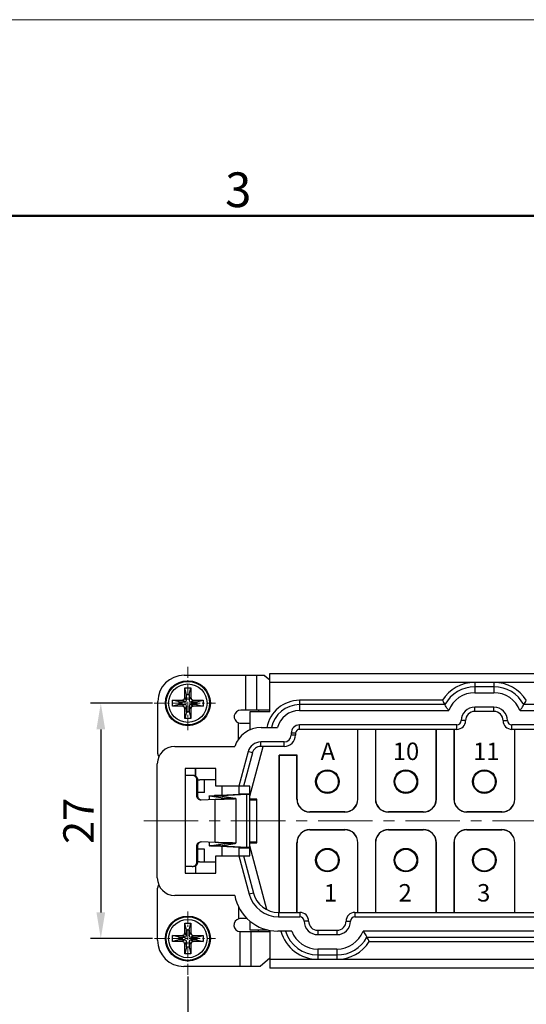
# Model space of a CAD drawing. Units: millimetres. Extents: x 11 to 751, y 29 to 435.
# Drawn here: x 467 to 526, y 322 to 435 of the extents above; entities that cross this region are included whole.
import ezdxf

# ---------------------------------------------------------------- set-up
doc = ezdxf.new("R2010")
doc.units = ezdxf.units.MM
doc.header["$MEASUREMENT"] = 0
doc.linetypes.add('CENTER', pattern=[2, 1.25, -0.25, 0.25, -0.25])
doc.layers.get('0').update_dxf_attribs({"lineweight": 30})
for name, color, linetype, lineweight in [('CEN', 1, 'CENTER', 15), ('DIM', 3, 'Continuous', 15), ('图框', 7, 'Continuous', 20), ('打标文字', 3, 'Continuous', 20)]:
    doc.layers.add(name, color=color, linetype=linetype, lineweight=lineweight)
doc.styles.add('03', font='romans.shx', dxfattribs={"width": 1.12, "height": 2})
doc.styles.add('Romans字体', font='romans.shx', dxfattribs={"width": 0.75})
doc.dimstyles.new('01', dxfattribs={"dimtxt": 3.5, "dimasz": 3, "dimexe": 1.2, "dimexo": 0.2, "dimgap": 0.8, "dimtad": 1, "dimdec": 1, "dimdsep": 46, "dimtxsty": 'Romans字体', "dimcen": 0, "dimclrd": 1, "dimclre": 6, "dimclrt": 4, "dimazin": 2, "dimtfac": 1, "dimtdec": 1, "dimtofl": 0, "dimtmove": 0, "dimatfit": 3, "dimfxl": 1, "dimtolj": 1, "dimtzin": 0, "dimarcsym": 0})

# ---------------------------------------------------------------- blocks, each defined once
blk = doc.blocks.new('A4图框-NEW')
at = {"layer": '图框', "color": 1, "lineweight": 18}
blk.add_line((833.413, 690.535), (1130.412, 690.535), dxfattribs=at)
at = {"layer": '图框', "lineweight": 50}
blk.add_line((836.913, 675.535), (1126.929, 675.535), dxfattribs=at)
at = {"layer": '图框', "color": 6, "insert": (956.83, 678.86), "char_height": 2.652, "width": 2.55791, "attachment_point": 1, "style": 'Romans字体'}
blk.add_mtext('3', dxfattribs=at)
blk = doc.blocks.new('*D15')
at = {"layer": 'Defpoints', "color": 0}
for p in [(486.75, 325.53), (590.75, 325.53), (590.75, 314.06)]:
    blk.add_point(p, dxfattribs=at)
at = {"layer": '打标文字', "color": 6, "lineweight": -2}
for p, q in [((486.75, 325.33), (486.75, 312.86)), ((590.75, 325.33), (590.75, 312.86))]:
    blk.add_line(p, q, dxfattribs=at)
at = {"layer": '打标文字', "color": 1, "lineweight": -2}
blk.add_line((489.75, 314.06), (587.75, 314.06), dxfattribs=at)
at = {"layer": '打标文字', "color": 1}
for points in [[(489.75, 314.56), (489.75, 313.56), (486.75, 314.06)], [(587.75, 314.56), (587.75, 313.56), (590.75, 314.06)]]:
    blk.add_solid(points, dxfattribs=at)
at = {"layer": '打标文字', "color": 4, "insert": (538.75, 316.61), "char_height": 3.5, "attachment_point": 5, "style": 'Romans字体'}
blk.add_mtext('\\A1;104', dxfattribs=at)
blk = doc.blocks.new('*D16')
at = {"layer": 'Defpoints', "color": 0}
for p in [(482.9, 356.69), (476.77, 329.69), (482.9, 329.69)]:
    blk.add_point(p, dxfattribs=at)
at = {"layer": '打标文字', "color": 6, "lineweight": -2}
for p, q in [((482.7, 356.69), (475.57, 356.69)), ((482.7, 329.69), (475.57, 329.69))]:
    blk.add_line(p, q, dxfattribs=at)
at = {"layer": '打标文字', "color": 1, "lineweight": -2}
blk.add_line((476.77, 353.69), (476.77, 332.69), dxfattribs=at)
at = {"layer": '打标文字', "color": 1}
for points in [[(476.27, 353.69), (477.27, 353.69), (476.77, 356.69)], [(476.27, 332.69), (477.27, 332.69), (476.77, 329.69)]]:
    blk.add_solid(points, dxfattribs=at)
at = {"layer": '打标文字', "color": 4, "insert": (474.22, 343.19), "char_height": 3.5, "attachment_point": 5, "rotation": 90, "style": 'Romans字体'}
blk.add_mtext('\\A1;27', dxfattribs=at)

msp = doc.modelspace()

# ---------------------------------------------------------------- linework, layer by layer
for p, q in [((486.31, 359.89), (495.52, 359.89)), ((493.41, 355.89), (493.41, 359.89)), ((494.66, 355.89), (494.66, 359.89)), ((495.55, 359.88), (496.15, 359.35)), ((496.15, 360.09), (581.35, 360.09)), ((496.15, 355.69), (496.15, 360.09)), ((486.4, 358.44), (487.1, 358.44)), ((486.6, 357.69), (486.4, 358.44)), ((486.4, 357.34), (486.4, 358.44)), ((486.9, 357.69), (487.1, 358.44)), ((487.1, 358.44), (487.1, 357.34)), ((496.15, 359.09), (581.35, 359.09)), ((521.85, 359.07), (519.65, 359.07)), ((519.65, 359.07), (519.65, 357.89)), ((521.85, 358.57), (519.65, 358.57)), ((521.85, 359.07), (521.85, 357.89)), ((483.31, 350.89), (483.31, 356.89)), ((485, 357.04), (486.1, 357.04)), ((485.75, 356.84), (485, 357.04)), ((485, 356.34), (485, 357.04)), ((486.4, 356.84), (486.1, 357.04)), ((486.6, 357.04), (486.4, 357.34)), ((486.6, 357.69), (486.9, 357.69)), ((486.6, 357.04), (486.6, 357.69)), ((486.9, 357.69), (486.9, 357.04)), ((486.9, 357.04), (487.1, 357.34)), ((487.1, 356.84), (487.4, 357.04)), ((487.4, 357.04), (488.5, 357.04)), ((487.75, 356.84), (488.5, 357.04)), ((488.5, 357.04), (488.5, 356.34)), ((515.94, 357.02), (499.55, 357.02)), ((499.55, 357.02), (499.55, 355.84)), ((519.65, 357.89), (521.85, 357.89)), ((485.75, 356.54), (485, 356.34)), ((486.1, 356.34), (485, 356.34)), ((485.75, 356.84), (486.4, 356.84)), ((485.75, 356.54), (485.75, 356.84)), ((486.4, 356.54), (485.75, 356.54)), ((486.4, 356.54), (486.1, 356.34)), ((486.6, 356.34), (486.4, 356.04)), ((486.4, 354.94), (486.4, 356.04)), ((486.6, 355.69), (486.6, 356.34)), ((486.9, 356.34), (487.1, 356.04)), ((486.9, 356.34), (486.9, 355.69)), ((487.1, 356.84), (487.75, 356.84)), ((487.75, 356.54), (487.1, 356.54)), ((487.1, 356.54), (487.4, 356.34)), ((487.1, 356.04), (487.1, 354.94)), ((488.5, 356.34), (487.4, 356.34)), ((487.75, 356.84), (487.75, 356.54)), ((487.75, 356.54), (488.5, 356.34)), ((496.15, 355.89), (492.81, 355.89)), ((494.85, 355.89), (494.85, 355.69)), ((516.23, 356.52), (499.55, 356.52)), ((499.55, 355.84), (516.66, 355.84)), ((521.85, 356.24), (519.65, 356.24)), ((519.65, 355.74), (519.65, 356.24)), ((521.85, 355.74), (521.85, 356.24)), ((524.84, 355.84), (552.66, 355.84)), ((552.23, 356.52), (525.27, 356.52)), ((486.6, 355.69), (486.4, 354.94)), ((487.1, 354.94), (486.4, 354.94)), ((486.9, 355.69), (486.6, 355.69)), ((486.9, 355.69), (487.1, 354.94)), ((496.15, 355.69), (493.85, 355.69)), ((493.85, 355.69), (493.85, 353.61)), ((518.6, 354.69), (518.1, 354.69)), ((521.85, 355.74), (519.65, 355.74)), ((522.9, 354.69), (523.4, 354.69)), ((492.55, 352.53), (492.55, 354.43)), ((493.21, 354.39), (493.85, 354.39)), ((495.15, 353.89), (497.03, 353.89)), ((517.6, 354.19), (499.55, 354.19)), ((499.55, 353.69), (499.55, 354.19)), ((517.6, 353.69), (499.55, 353.69)), ((506.23, 345.69), (506.23, 353.69)), ((506.25, 345.69), (506.25, 353.69)), ((508.25, 353.69), (508.25, 345.69)), ((508.27, 353.69), (508.27, 345.69)), ((515.23, 345.69), (515.23, 353.69)), ((515.25, 345.69), (515.25, 353.69)), ((517.25, 353.69), (517.25, 345.69)), ((517.27, 353.69), (517.27, 345.69)), ((517.6, 353.69), (517.6, 354.19)), ((553.6, 354.19), (523.9, 354.19)), ((523.9, 353.69), (523.9, 354.19)), ((553.6, 353.69), (523.9, 353.69)), ((524.23, 345.69), (524.23, 353.69)), ((524.25, 345.69), (524.25, 353.69)), ((499.1, 353.24), (498.6, 353.24)), ((498.6, 353.24), (498.6, 353.04)), ((499.1, 353.04), (498.6, 353.04)), ((499.1, 353.24), (499.1, 353.04)), ((485.25, 351.74), (492.13, 351.74)), ((493.85, 346.03), (495.38, 351.74)), ((497.8, 352.24), (495.11, 352.24)), ((495.11, 351.74), (495.11, 352.24)), ((497.8, 351.74), (495.11, 351.74)), ((497.8, 351.74), (497.8, 352.24)), ((493.66, 351.13), (492.61, 347.19)), ((494.15, 351), (493.12, 347.19)), ((494.15, 351), (493.66, 351.13)), ((499.27, 350.71), (497.23, 350.71)), ((497.23, 350.71), (497.25, 350.69)), ((497.23, 332.69), (497.23, 350.71)), ((499.25, 350.69), (497.25, 350.69)), ((497.25, 332.69), (497.25, 350.69)), ((499.27, 350.71), (499.25, 350.69)), ((499.25, 345.69), (499.25, 350.69)), ((499.27, 345.69), (499.27, 350.71)), ((483.25, 336.64), (483.25, 349.74)), ((489.95, 349.19), (486.45, 349.19)), ((486.45, 349.19), (486.45, 337.19)), ((487.61, 348.39), (487.61, 349.19)), ((487.65, 348.33), (487.65, 349.19)), ((489.95, 347.19), (489.95, 349.19)), ((486.45, 348.44), (487.25, 348.44)), ((487.85, 347.94), (487.75, 347.94)), ((487.75, 347.94), (487.75, 346.11)), ((487.85, 347.94), (487.85, 346.11)), ((489.95, 347.89), (488.11, 347.89)), ((488.65, 346.44), (488.65, 347.89)), ((493.85, 347.19), (489.95, 347.19)), ((490.65, 347.19), (490.65, 346.13)), ((492.65, 346.24), (492.65, 347.19)), ((493.85, 339.19), (493.85, 347.19)), ((487.85, 346.11), (487.75, 346.11)), ((488.65, 346.44), (487.85, 346.44)), ((488.24, 345.61), (488.26, 345.61)), ((488.26, 345.61), (489.87, 345.67)), ((489.18, 346.04), (489.18, 345.64)), ((490.41, 346.03), (489.25, 346.03)), ((491.03, 345.77), (489.25, 346.03)), ((489.25, 345.65), (489.25, 346.03)), ((489.82, 346.09), (492.65, 346.24)), ((490.67, 346.09), (489.82, 346.09)), ((489.87, 345.67), (490.06, 345.67)), ((489.87, 340.71), (489.87, 345.67)), ((490.41, 346.03), (490.38, 346.04)), ((492.19, 345.77), (490.41, 346.03)), ((490.67, 346.09), (493.5, 346.24)), ((490.67, 345.99), (490.67, 346.09)), ((490.91, 345.69), (491.07, 345.7)), ((491.06, 345.76), (491.03, 345.77)), ((491.03, 345.74), (491.03, 345.77)), ((492.19, 345.77), (491.06, 345.77)), ((492.26, 345.76), (492.19, 345.77)), ((492.26, 345.76), (492.26, 340.62)), ((492.65, 346.29), (493.85, 346.29)), ((493.85, 346.25), (492.65, 346.25)), ((493.5, 346.24), (492.65, 346.24)), ((493.5, 340.14), (493.5, 346.24)), ((494.65, 345.69), (493.85, 345.69)), ((493.85, 345.59), (494.65, 345.59)), ((493.95, 345.59), (493.95, 345.69)), ((494.65, 340.69), (494.65, 345.69)), ((499.27, 345.69), (499.25, 345.69)), ((506.25, 345.69), (506.23, 345.69)), ((508.27, 345.69), (508.25, 345.69)), ((515.25, 345.69), (515.23, 345.69)), ((517.27, 345.69), (517.25, 345.69)), ((524.25, 345.69), (524.23, 345.69)), ((504.75, 344.21), (500.75, 344.21)), ((500.75, 344.21), (500.75, 344.19)), ((504.75, 344.19), (500.75, 344.19)), ((504.75, 344.19), (504.75, 344.21)), ((513.75, 344.21), (509.75, 344.21)), ((509.75, 344.21), (509.75, 344.19)), ((513.75, 344.19), (509.75, 344.19)), ((513.75, 344.19), (513.75, 344.21)), ((522.75, 344.21), (518.75, 344.21)), ((518.75, 344.21), (518.75, 344.19)), ((522.75, 344.19), (518.75, 344.19)), ((522.75, 344.19), (522.75, 344.21)), ((500.75, 342.19), (504.75, 342.19)), ((500.75, 342.19), (500.75, 342.17)), ((500.75, 342.17), (504.75, 342.17)), ((504.75, 342.17), (504.75, 342.19)), ((509.75, 342.19), (513.75, 342.19)), ((509.75, 342.19), (509.75, 342.17)), ((509.75, 342.17), (513.75, 342.17)), ((513.75, 342.17), (513.75, 342.19)), ((518.75, 342.19), (522.75, 342.19)), ((518.75, 342.19), (518.75, 342.17)), ((518.75, 342.17), (522.75, 342.17)), ((522.75, 342.17), (522.75, 342.19)), ((487.85, 340.27), (487.75, 340.27)), ((487.75, 340.27), (487.75, 338.44)), ((487.85, 340.27), (487.85, 338.44)), ((488.65, 339.94), (487.85, 339.94)), ((488.26, 340.77), (488.24, 340.77)), ((489.87, 340.71), (488.26, 340.77)), ((488.65, 338.49), (488.65, 339.94)), ((489.18, 340.73), (489.18, 340.33)), ((489.25, 340.34), (489.25, 340.73)), ((489.25, 340.34), (491.03, 340.61)), ((490.41, 340.34), (489.25, 340.34)), ((490.67, 340.29), (489.82, 340.29)), ((492.65, 340.14), (489.82, 340.29)), ((490.06, 340.7), (489.87, 340.71)), ((490.38, 340.33), (490.41, 340.34)), ((490.41, 340.34), (492.19, 340.61)), ((490.65, 340.25), (490.65, 339.19)), ((490.67, 340.29), (490.67, 340.38)), ((493.5, 340.14), (490.67, 340.29)), ((491.07, 340.68), (490.91, 340.68)), ((491.03, 340.61), (491.03, 340.63)), ((491.03, 340.61), (491.06, 340.62)), ((492.19, 340.61), (491.06, 340.61)), ((492.19, 340.61), (492.26, 340.62)), ((493.5, 340.14), (492.65, 340.14)), ((492.65, 339.19), (492.65, 340.14)), ((493.85, 340.13), (492.65, 340.13)), ((492.65, 340.09), (493.85, 340.09)), ((493.85, 340.79), (494.65, 340.79)), ((493.85, 340.69), (494.65, 340.69)), ((495.81, 333.01), (493.85, 340.33)), ((493.95, 340.69), (493.95, 340.79)), ((499.25, 340.69), (499.27, 340.69)), ((499.25, 332.69), (499.25, 340.69)), ((499.27, 332.69), (499.27, 340.69)), ((506.23, 340.69), (506.25, 340.69)), ((506.23, 332.69), (506.23, 340.69)), ((506.25, 332.69), (506.25, 340.69)), ((508.25, 340.69), (508.27, 340.69)), ((508.25, 340.69), (508.25, 332.69)), ((508.27, 340.69), (508.27, 332.69)), ((515.23, 340.69), (515.25, 340.69)), ((515.23, 332.69), (515.23, 340.69)), ((515.25, 332.69), (515.25, 340.69)), ((517.25, 340.69), (517.27, 340.69)), ((517.25, 340.69), (517.25, 332.69)), ((517.27, 340.69), (517.27, 332.69)), ((524.23, 340.69), (524.25, 340.69)), ((524.23, 332.69), (524.23, 340.69)), ((524.25, 332.69), (524.25, 340.69)), ((489.95, 339.19), (493.85, 339.19)), ((489.95, 337.19), (489.95, 339.19)), ((492.6, 339.19), (493.78, 334.78)), ((493.12, 339.19), (494.27, 334.91)), ((487.25, 337.94), (486.45, 337.94)), ((487.65, 337.19), (487.65, 338.05)), ((487.85, 338.44), (487.75, 338.44)), ((488.08, 338.49), (489.95, 338.49)), ((486.45, 337.19), (489.95, 337.19)), ((483.28, 329.49), (483.28, 335.49)), ((492.13, 334.64), (485.25, 334.64)), ((494.27, 334.91), (493.78, 334.78)), ((492.6, 331.97), (492.6, 333.31)), ((497.16, 332.69), (499.6, 332.69)), ((497.16, 332.69), (497.16, 332.19)), ((497.16, 332.19), (499.6, 332.19)), ((499.6, 332.69), (499.6, 332.19)), ((505.9, 332.69), (571.6, 332.69)), ((505.9, 332.69), (505.9, 332.19)), ((505.9, 332.19), (571.6, 332.19)), ((486.4, 331.44), (487.1, 331.44)), ((486.4, 330.34), (486.4, 331.44)), ((486.6, 330.69), (486.4, 331.44)), ((486.9, 330.69), (487.1, 331.44)), ((487.1, 331.44), (487.1, 330.34)), ((493.57, 331.99), (493.1, 331.99)), ((493.85, 331.7), (493.85, 330.69)), ((500.6, 331.69), (500.1, 331.69)), ((504.9, 331.69), (505.4, 331.69)), ((485, 330.04), (486.1, 330.04)), ((485.75, 329.84), (485, 330.04)), ((485, 329.34), (485, 330.04)), ((485.75, 329.84), (486.4, 329.84)), ((485.75, 329.54), (485.75, 329.84)), ((486.4, 329.84), (486.1, 330.04)), ((486.6, 330.04), (486.4, 330.34)), ((486.6, 330.69), (486.9, 330.69)), ((486.6, 330.04), (486.6, 330.69)), ((486.9, 330.69), (486.9, 330.04)), ((486.9, 330.04), (487.1, 330.34)), ((487.1, 329.84), (487.4, 330.04)), ((487.1, 329.84), (487.75, 329.84)), ((487.4, 330.04), (488.5, 330.04)), ((487.75, 329.84), (488.5, 330.04)), ((487.75, 329.84), (487.75, 329.54)), ((488.5, 330.04), (488.5, 329.34)), ((492.75, 326.49), (492.75, 330.49)), ((492.83, 330.49), (496.15, 330.49)), ((493.85, 330.69), (495.83, 330.69)), ((494, 326.49), (494, 330.49)), ((494.85, 330.49), (494.85, 330.69)), ((496.15, 330.62), (496.15, 326.29)), ((498.66, 330.54), (497.05, 330.54)), ((501.65, 330.64), (503.85, 330.64)), ((501.65, 330.64), (501.65, 330.14)), ((501.65, 330.14), (503.85, 330.14)), ((503.85, 330.64), (503.85, 330.14)), ((570.66, 330.54), (506.84, 330.54)), ((507.27, 329.86), (570.23, 329.86)), ((485.75, 329.54), (485, 329.34)), ((486.1, 329.34), (485, 329.34)), ((486.4, 329.54), (485.75, 329.54)), ((486.4, 329.54), (486.1, 329.34)), ((486.6, 329.34), (486.4, 329.04)), ((486.4, 327.94), (486.4, 329.04)), ((486.6, 328.69), (486.4, 327.94)), ((486.6, 328.69), (486.6, 329.34)), ((486.9, 328.69), (486.6, 328.69)), ((486.9, 329.34), (486.9, 328.69)), ((486.9, 329.34), (487.1, 329.04)), ((486.9, 328.69), (487.1, 327.94)), ((487.75, 329.54), (487.1, 329.54)), ((487.1, 329.54), (487.4, 329.34)), ((487.1, 329.04), (487.1, 327.94)), ((488.5, 329.34), (487.4, 329.34)), ((487.75, 329.54), (488.5, 329.34)), ((507.56, 329.36), (569.94, 329.36)), ((487.1, 327.94), (486.4, 327.94)), ((503.85, 328.49), (501.65, 328.49)), ((501.65, 328.49), (501.65, 327.31)), ((501.65, 327.81), (503.85, 327.81)), ((503.85, 328.49), (503.85, 327.31)), ((495.02, 326.49), (486.28, 326.49)), ((496.15, 327.46), (495.05, 326.5)), ((581.35, 327.29), (496.15, 327.29)), ((501.65, 327.31), (503.85, 327.31)), ((581.35, 326.29), (496.15, 326.29))]:
    msp.add_line(p, q)
for centre, radius in [((486.75, 356.69), 2.58), ((486.75, 356.69), 2.5), ((486.75, 356.69), 2.2), ((502.75, 347.69), 1.35), ((511.75, 347.69), 1.35), ((520.75, 347.69), 1.35), ((502.75, 347.69), 1.25), ((511.75, 347.69), 1.25), ((520.75, 347.69), 1.25), ((502.75, 338.69), 1.35), ((502.75, 338.69), 1.25), ((511.75, 338.69), 1.35), ((511.75, 338.69), 1.25), ((520.75, 338.69), 1.35), ((520.75, 338.69), 1.25), ((486.75, 329.69), 2.58), ((486.75, 329.69), 2.5), ((486.75, 329.69), 2.2)]:
    msp.add_circle(centre, radius)
for centre, radius, start, end in [((486.31, 356.89), 3, 90, 180), ((519.65, 354.69), 4.38, 90, 147.8474), ((519.65, 354.69), 3.88, 90, 151.8349), ((521.85, 354.69), 4.38, 32.1526, 90), ((521.85, 354.69), 3.88, 28.1651, 90), ((486.1, 357.34), 0.3, 270, 360), ((486.4, 357.04), 0.2, 270, 0), ((487.1, 357.04), 0.2, 180, 270), ((487.4, 357.34), 0.3, 180, 270), ((499.55, 353.24), 3.78, 90, 170.1036), ((530.1, 364.83), 16.17, 208.87, 210.9109), ((519.65, 354.69), 3.2, 90, 158.9382), ((521.85, 354.69), 3.2, 21.0618, 90), ((511.4, 364.83), 16.17, 329.0891, 331.13), ((486.1, 356.04), 0.3, 0, 90), ((486.4, 356.34), 0.2, 0, 90), ((487.1, 356.34), 0.2, 90, 180), ((487.4, 356.04), 0.3, 90, 180), ((492.81, 355.14), 0.75, 90, 249.9541), ((499.55, 353.24), 3.28, 90, 168.5794), ((499.55, 353.24), 2.6, 90, 165.5225), ((519.65, 354.69), 1.55, 90, 180), ((521.85, 354.69), 1.55, 0, 90), ((517.6, 354.69), 1, 270, 0), ((517.6, 354.69), 0.5, 270, 0), ((519.65, 354.69), 1.05, 90, 180), ((521.85, 354.69), 1.05, 0, 90), ((523.9, 354.69), 1, 180, 270), ((523.9, 354.69), 0.5, 180, 270), ((495.15, 350.69), 3.2, 90, 160.845), ((499.55, 353.24), 0.95, 90, 180), ((499.55, 353.24), 0.45, 90, 180), ((497.8, 353.04), 1.3, 270, 0), ((497.8, 353.04), 0.8, 270, 0), ((485.25, 349.74), 2, 90, 180), ((495.11, 350.74), 1.5, 90, 165), ((495.11, 350.74), 1, 90, 165), ((483.81, 350.89), 0.5, 180, 223.2994), ((488.11, 348.39), 0.5, 180, 184.2815), ((488.11, 348.39), 0.5, 237.607, 270), ((488.35, 346.11), 0.503, 257.9707, 260.2177), ((500.75, 345.69), 1.5, 180, 270), ((500.75, 345.69), 1.48, 180, 270), ((504.75, 345.69), 1.5, 270, 0), ((504.75, 345.69), 1.48, 270, 0), ((509.75, 345.69), 1.5, 180, 270), ((509.75, 345.69), 1.48, 180, 270), ((513.75, 345.69), 1.5, 270, 0), ((513.75, 345.69), 1.48, 270, 0), ((518.75, 345.69), 1.5, 180, 270), ((518.75, 345.69), 1.48, 180, 270), ((522.75, 345.69), 1.5, 270, 0), ((522.75, 345.69), 1.48, 270, 0), ((500.75, 340.69), 1.5, 90, 180), ((500.75, 340.69), 1.48, 90, 180), ((504.75, 340.69), 1.5, 0, 90), ((504.75, 340.69), 1.48, 0, 90), ((509.75, 340.69), 1.5, 90, 180), ((509.75, 340.69), 1.48, 90, 180), ((513.75, 340.69), 1.5, 0, 90), ((513.75, 340.69), 1.48, 0, 90), ((518.75, 340.69), 1.5, 90, 180), ((518.75, 340.69), 1.48, 90, 180), ((522.75, 340.69), 1.5, 0, 90), ((522.75, 340.69), 1.48, 0, 90), ((488.35, 340.27), 0.503, 99.7823, 102.0294), ((481.51, -25.46), 366.26, 88.5301, 88.6622), ((487.25, 338.44), 0.498, 270.0545, 281.9458), ((488.08, 337.99), 0.5, 90, 117.7919), ((485.25, 336.64), 2, 180, 270), ((483.78, 335.49), 0.5, 133.6014, 180), ((497.05, 335.54), 5, 190.3698, 270), ((497.16, 335.69), 3.5, 195, 270), ((497.16, 335.69), 3, 195, 270), ((499.6, 331.69), 1, 0, 90), ((499.6, 331.69), 0.5, 0, 90), ((505.9, 331.69), 1, 90, 180), ((505.9, 331.69), 0.5, 90, 180), ((492.78, 331.24), 0.75, 103.7717, 267.6388), ((493.11, 326), 5.99, 90.0555, 94.8626), ((501.65, 331.69), 1.55, 180, 270), ((501.65, 331.69), 1.05, 180, 270), ((503.85, 331.69), 1.55, 270, 0), ((503.85, 331.69), 1.05, 270, 0), ((486.1, 330.34), 0.3, 270, 360), ((486.4, 330.04), 0.2, 270, 0), ((487.1, 330.04), 0.2, 180, 270), ((487.4, 330.34), 0.3, 180, 270), ((492.83, 335.94), 5.45, 269.124, 269.9999), ((501.65, 331.69), 4.38, 195.2148, 270), ((501.65, 331.69), 3.88, 197.2288, 270), ((501.65, 331.69), 3.2, 201.0618, 270), ((503.85, 331.69), 3.2, 270, 338.9382), ((503.85, 331.69), 3.88, 270, 331.8349), ((493.4, 321.55), 16.17, 28.87, 30.9109), ((486.28, 329.49), 3, 180, 270), ((486.1, 329.04), 0.3, 0, 90), ((486.4, 329.34), 0.2, 0, 90), ((487.1, 329.34), 0.2, 90, 180), ((487.4, 329.04), 0.3, 90, 180), ((503.85, 331.69), 4.38, 270, 327.8474)]:
    msp.add_arc(centre, radius, start, end)
for points, knots in [([(495.52, 359.89), (495.52, 359.89), (495.53, 359.89), (495.54, 359.88), (495.55, 359.88)], [0, 0, 0, 0, 0.229618, 1, 1, 1, 1]), ([(516.66, 355.84), (516.62, 355.89), (516.47, 356.12), (516.33, 356.35), (516.23, 356.52)], [0, 0, 0, 0, 0.253869, 1, 1, 1, 1]), ([(524.84, 355.84), (524.87, 355.89), (525.03, 356.12), (525.17, 356.35), (525.27, 356.52)], [0, 0, 0, 0, 0.253869, 1, 1, 1, 1]), ([(492.55, 354.43), (492.66, 354.42), (492.88, 354.4), (493.1, 354.39), (493.21, 354.39)], [0, 0, 0, 0, 0.511583, 1, 1, 1, 1]), ([(487.25, 348.44), (487.31, 348.44), (487.44, 348.41), (487.61, 348.3), (487.72, 348.13), (487.75, 348), (487.75, 347.94)], [0, 0, 0, 0, 0.24956, 0.499377, 0.74956, 1, 1, 1, 1]), ([(487.35, 348.44), (487.42, 348.44), (487.55, 348.41), (487.71, 348.3), (487.82, 348.13), (487.85, 348), (487.85, 347.94)], [0, 0, 0, 0, 0.24956, 0.499377, 0.74956, 1, 1, 1, 1]), ([(487.75, 346.11), (487.75, 346.04), (487.77, 345.91), (487.88, 345.74), (488.05, 345.63), (488.18, 345.61), (488.24, 345.61)], [0, 0, 0, 0, 0.250394, 0.500561, 0.750311, 1, 1, 1, 1]), ([(487.85, 346.11), (487.85, 346.05), (487.87, 345.94), (487.95, 345.79), (488.08, 345.67), (488.19, 345.63), (488.25, 345.62)], [0, 0, 0, 0, 0.250235, 0.5005, 0.750169, 1, 1, 1, 1]), ([(489.18, 346.04), (489.18, 346.05), (489.18, 346.05), (489.19, 346.05), (489.2, 346.05), (489.22, 346.05), (489.24, 346.06), (489.29, 346.06), (489.35, 346.07), (489.44, 346.07), (489.55, 346.08), (489.68, 346.08), (489.77, 346.08), (489.82, 346.09)], [0, 0, 0, 0, 0.005716, 0.018621, 0.039429, 0.068247, 0.105038, 0.149718, 0.262356, 0.405196, 0.576939, 0.775979, 1, 1, 1, 1]), ([(489.25, 346.03), (489.24, 346.03), (489.22, 346.03), (489.2, 346.04), (489.19, 346.04), (489.18, 346.04), (489.18, 346.04)], [0, 0, 0, 0, 0.426705, 0.734886, 0.9241, 1, 1, 1, 1]), ([(490.06, 345.67), (490.13, 345.68), (490.26, 345.68), (490.44, 345.69), (490.61, 345.7), (490.76, 345.71), (490.87, 345.72), (490.94, 345.73), (490.98, 345.73), (491.02, 345.74), (491.04, 345.74), (491.05, 345.75), (491.06, 345.75), (491.06, 345.76)], [0, 0, 0, 0, 0.194268, 0.380962, 0.55301, 0.703932, 0.827928, 0.878307, 0.920301, 0.953556, 0.977789, 0.992989, 1, 1, 1, 1]), ([(490.06, 345.67), (490.13, 345.68), (490.42, 345.68), (490.7, 345.69), (490.91, 345.69)], [0, 0, 0, 0, 0.256229, 1, 1, 1, 1]), ([(490.38, 346.04), (490.38, 346.05), (490.38, 346.05), (490.39, 346.05), (490.42, 346.06), (490.46, 346.07), (490.49, 346.07), (490.51, 346.07)], [0, 0, 0, 0, 0.029244, 0.081797, 0.27238, 0.579655, 1, 1, 1, 1]), ([(490.51, 346.07), (490.52, 346.07), (490.57, 346.08), (490.63, 346.08), (490.67, 346.09)], [0, 0, 0, 0, 0.217977, 1, 1, 1, 1]), ([(491.07, 345.7), (491.16, 345.7), (491.32, 345.71), (491.55, 345.71), (491.76, 345.72), (491.91, 345.73), (492.01, 345.73), (492.08, 345.73), (492.13, 345.74), (492.18, 345.74), (492.21, 345.74), (492.24, 345.75), (492.25, 345.75), (492.26, 345.75), (492.26, 345.76), (492.26, 345.76)], [0, 0, 0, 0, 0.21545, 0.411092, 0.583306, 0.728839, 0.790755, 0.845017, 0.891386, 0.929676, 0.959705, 0.981342, 0.994587, 0.998151, 1, 1, 1, 1]), ([(493.5, 346.24), (493.52, 346.24), (493.57, 346.24), (493.64, 346.24), (493.7, 346.24), (493.75, 346.24), (493.79, 346.24), (493.81, 346.25), (493.83, 346.25), (493.84, 346.25), (493.84, 346.25), (493.85, 346.25), (493.85, 346.25), (493.85, 346.25)], [0, 0, 0, 0, 0.224692, 0.424023, 0.596201, 0.739432, 0.85212, 0.896744, 0.93345, 0.962166, 0.982825, 0.995383, 1, 1, 1, 1]), ([(488.24, 340.77), (488.18, 340.77), (488.05, 340.74), (487.88, 340.63), (487.77, 340.46), (487.75, 340.33), (487.75, 340.27)], [0, 0, 0, 0, 0.249689, 0.499439, 0.749606, 1, 1, 1, 1]), ([(488.25, 340.76), (488.19, 340.75), (488.08, 340.7), (487.95, 340.59), (487.87, 340.44), (487.85, 340.32), (487.85, 340.27)], [0, 0, 0, 0, 0.249831, 0.4995, 0.749765, 1, 1, 1, 1]), ([(489.18, 340.33), (489.18, 340.33), (489.19, 340.34), (489.2, 340.34), (489.22, 340.34), (489.24, 340.34), (489.25, 340.34)], [0, 0, 0, 0, 0.0759, 0.265114, 0.573295, 1, 1, 1, 1]), ([(489.82, 340.29), (489.77, 340.29), (489.68, 340.29), (489.55, 340.3), (489.44, 340.3), (489.35, 340.31), (489.29, 340.31), (489.24, 340.32), (489.22, 340.32), (489.2, 340.32), (489.19, 340.33), (489.18, 340.33), (489.18, 340.33), (489.18, 340.33)], [0, 0, 0, 0, 0.224021, 0.423061, 0.594804, 0.737644, 0.850282, 0.894962, 0.931753, 0.960571, 0.981379, 0.994284, 1, 1, 1, 1]), ([(491.06, 340.62), (491.06, 340.62), (491.05, 340.63), (491.04, 340.63), (491.02, 340.64), (490.98, 340.64), (490.94, 340.65), (490.87, 340.65), (490.76, 340.66), (490.61, 340.67), (490.44, 340.68), (490.26, 340.69), (490.13, 340.7), (490.06, 340.7)], [0, 0, 0, 0, 0.007011, 0.022211, 0.046444, 0.079699, 0.121693, 0.172072, 0.296068, 0.44699, 0.619038, 0.805732, 1, 1, 1, 1]), ([(490.51, 340.3), (490.49, 340.31), (490.46, 340.31), (490.42, 340.32), (490.39, 340.32), (490.38, 340.33), (490.38, 340.33), (490.38, 340.33)], [0, 0, 0, 0, 0.420345, 0.72762, 0.918203, 0.970756, 1, 1, 1, 1]), ([(490.67, 340.29), (490.65, 340.29), (490.6, 340.29), (490.55, 340.3), (490.51, 340.3)], [0, 0, 0, 0, 0.280746, 1, 1, 1, 1]), ([(492.26, 340.62), (492.26, 340.62), (492.26, 340.62), (492.25, 340.62), (492.24, 340.63), (492.21, 340.63), (492.18, 340.63), (492.13, 340.64), (492.08, 340.64), (492.01, 340.64), (491.91, 340.65), (491.76, 340.66), (491.55, 340.66), (491.32, 340.67), (491.16, 340.67), (491.07, 340.68)], [0, 0, 0, 0, 0.001849, 0.005413, 0.018658, 0.040295, 0.070324, 0.108614, 0.154983, 0.209245, 0.271161, 0.416694, 0.588908, 0.78455, 1, 1, 1, 1]), ([(493.81, 340.13), (493.77, 340.13), (493.66, 340.13), (493.56, 340.14), (493.5, 340.14)], [0, 0, 0, 0, 0.386073, 1, 1, 1, 1]), ([(493.85, 340.13), (493.85, 340.13), (493.85, 340.13), (493.85, 340.13), (493.84, 340.13), (493.84, 340.13), (493.82, 340.13), (493.81, 340.13), (493.81, 340.13)], [0, 0, 0, 0, 0.019494, 0.067947, 0.146988, 0.256723, 0.567825, 1, 1, 1, 1]), ([(487.75, 338.44), (487.75, 338.38), (487.73, 338.27), (487.64, 338.12), (487.51, 338), (487.41, 337.96), (487.35, 337.95)], [0, 0, 0, 0, 0.250247, 0.500477, 0.750153, 1, 1, 1, 1]), ([(487.85, 338.44), (487.85, 338.37), (487.82, 338.24), (487.71, 338.08), (487.55, 337.96), (487.42, 337.94), (487.35, 337.94)], [0, 0, 0, 0, 0.25044, 0.500623, 0.75044, 1, 1, 1, 1]), ([(506.84, 330.54), (506.87, 330.48), (507.03, 330.26), (507.17, 330.03), (507.27, 329.86)], [0, 0, 0, 0, 0.253869, 1, 1, 1, 1]), ([(495.05, 326.5), (495.05, 326.5), (495.04, 326.49), (495.03, 326.49), (495.02, 326.49)], [0, 0, 0, 0, 0.282015, 1, 1, 1, 1])]:
    msp.add_open_spline(points, degree=3, knots=knots)
at = {"layer": 'CEN'}
for p, q in [((486.75, 360.84), (486.75, 353.44)), ((482.9, 356.69), (489.91, 356.69)), ((486.75, 325.53), (486.75, 332.93)), ((482.92, 329.69), (489.91, 329.69))]:
    msp.add_line(p, q, dxfattribs=at)
at = {"layer": 'CEN', "ltscale": 5}
msp.add_line((481.69, 343.19), (596.25, 343.19), dxfattribs=at)

# ---------------------------------------------------------------- block references
at = {"layer": 'DIM', "xscale": 1.5, "yscale": 1.5, "zscale": 1.5}
msp.add_blockref('A4图框-NEW', (-944.22, -600.72), dxfattribs=at)

# ---------------------------------------------------------------- texts
at = {"layer": '打标文字', "char_height": 2, "width": 8.2521, "attachment_point": 1, "style": '03'}
for s, insert in [('A', (501.97, 352.17)), ('10', (510.25, 352.17)), ('11', (519.46, 352.17)), ('1', (502.35, 335.94)), ('2', (510.92, 335.94)), ('3', (519.92, 335.94))]:
    msp.add_mtext(s, dxfattribs=dict(at, insert=insert))

# ---------------------------------------------------------------- dimensions: what is measured, and where the dimension line sits
at = {"layer": '打标文字'}
dim = msp.add_linear_dim(base=(476.77, 329.69), p1=(482.9, 356.69), p2=(482.9, 329.69), angle=90, dimstyle='01', dxfattribs=at)
dim.commit()
dim.dimension.update_dxf_attribs({"geometry": '*D16', "text_midpoint": (474.22, 343.19)})
dim = msp.add_linear_dim(base=(590.75, 314.06), p1=(486.75, 325.53), p2=(590.75, 325.53), dimstyle='01', dxfattribs=at)
dim.commit()
dim.dimension.update_dxf_attribs({"geometry": '*D15', "text_midpoint": (538.75, 316.61)})

doc.saveas('drawing.dxf')
